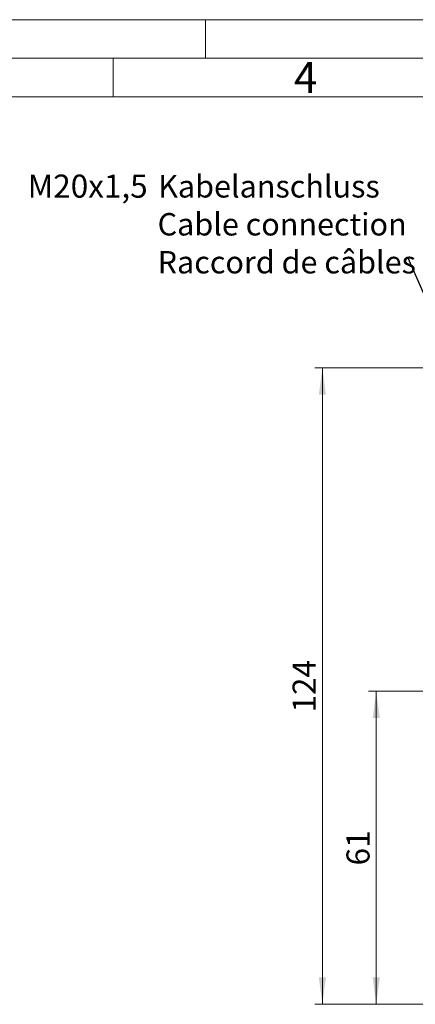
# Model space of a CAD drawing. Units: millimetres. Extents: x 0 to 420, y 0 to 297.
# Drawn here: x 198 to 249, y 169 to 297 of the extents above; entities that cross this region are included whole.
import ezdxf

# ---------------------------------------------------------------- set-up
doc = ezdxf.new("R2010")
doc.units = ezdxf.units.MM
doc.linetypes.add('SLD-Durchgehend', pattern=[0])
doc.styles.add('SLDTEXTSTYLE0', font='ARIAL.TTF', dxfattribs={"width": 0.948})
doc.styles.get("Standard").update_dxf_attribs({"font": 'ARIAL.TTF'})
doc.dimstyles.new('SLDDIMSTYLE0', dxfattribs={"dimtxt": 3, "dimasz": 3.5, "dimexe": 0, "dimexo": 0.0625, "dimgap": 0.75, "dimtad": 1, "dimdec": 3, "dimlfac": 1.5, "dimrnd": 1e-09, "dimzin": 12, "dimdsep": 46, "dimtxsty": 'SLDTEXTSTYLE0', "dimsah": 1, "dimcen": 0.09, "dimadec": 0, "dimazin": 3, "dimtfac": 1, "dimtdec": 3, "dimtofl": 0, "dimtmove": 0, "dimatfit": 3, "dimfxl": 1, "dimfrac": 2, "dimtolj": 1, "dimtzin": 12, "dimarcsym": 0})
doc.dimstyles.new('SLDDIMSTYLE4', dxfattribs={"dimtxt": 0.18, "dimasz": 3.5, "dimexe": 0, "dimexo": 0.0625, "dimgap": 0, "dimtad": 0, "dimtih": 1, "dimtoh": 1, "dimdec": 0, "dimrnd": 1e-09, "dimzin": 0, "dimdsep": 46, "dimtxsty": 'STANDARD', "dimsah": 1, "dimcen": 0.09, "dimadec": 0, "dimazin": 0, "dimtfac": 3.5, "dimtdec": 0, "dimtofl": 0, "dimtmove": 0, "dimatfit": 3, "dimfxl": 1, "dimfrac": 2, "dimtolj": 1, "dimtzin": 0, "dimarcsym": 0})

# ---------------------------------------------------------------- blocks, each defined once
blk = doc.blocks.new('_D_7')
at = {"color": 7, "linetype": 'SLD-Durchgehend', "lineweight": 0}
for p, q in [((264.85, 209.78), (243.19, 209.78)), ((244.19, 209.78), (244.19, 169.11)), ((259.16, 169.11), (243.19, 169.11))]:
    blk.add_line(p, q, dxfattribs=at)
for points in [[(244.19, 209.78), (243.73, 206.28), (244.65, 206.28)], [(244.19, 169.11), (244.65, 172.61), (243.73, 172.61)]]:
    blk.add_solid(points, dxfattribs=at)
at = {"color": 7, "linetype": 'SLD-Durchgehend', "lineweight": 0, "insert": (240.32, 187.15), "char_height": 3, "attachment_point": 1, "rotation": 90, "style": 'SLDTEXTSTYLE0'}
blk.add_mtext('61', dxfattribs=at)
blk = doc.blocks.new('_D_9')
at = {"color": 7, "linetype": 'SLD-Durchgehend', "lineweight": 0}
for p, q in [((260.52, 251.78), (236.19, 251.78)), ((237.19, 251.78), (237.19, 169.11)), ((259.16, 169.11), (236.19, 169.11))]:
    blk.add_line(p, q, dxfattribs=at)
for points in [[(237.19, 251.78), (236.73, 248.28), (237.65, 248.28)], [(237.19, 169.11), (237.65, 172.61), (236.73, 172.61)]]:
    blk.add_solid(points, dxfattribs=at)
at = {"color": 7, "linetype": 'SLD-Durchgehend', "lineweight": 0, "insert": (233.32, 207.01), "char_height": 3, "attachment_point": 1, "rotation": 90, "style": 'SLDTEXTSTYLE0'}
blk.add_mtext('124', dxfattribs=at)
blk = doc.blocks.new('SW_NOTE_2')
at = {"color": 0, "linetype": 'Continuous', "lineweight": 0, "attachment_point": 1, "style": 'SLDTEXTSTYLE0'}
for s, insert, char_height in [('M20x1,5 ', (-49.43, 10.85), 3), ('Kabelanschluss', (-32.48, 10.78), 2.9104), ('Cable connection', (-32.55, 5.85), 2.9104), ('Raccord de câbles', (-32.55, 0.92), 2.9104)]:
    blk.add_mtext(s, dxfattribs=dict(at, insert=insert, char_height=char_height))

msp = doc.modelspace()

# ---------------------------------------------------------------- linework, layer by layer
at = {"color": 7, "linetype": 'SLD-Durchgehend', "lineweight": 0}
for p, q in [((0, 297), (420, 297)), ((222, 292), (222, 297)), ((415, 292), (5, 292)), ((210, 292), (210, 287)), ((410, 287), (10, 287))]:
    msp.add_line(p, q, dxfattribs=at)

# ---------------------------------------------------------------- block references
at = {"color": 7, "linetype": 'Continuous', "lineweight": 0}
msp.add_blockref('SW_NOTE_2', (248.33782, 266.03223), dxfattribs=at)

# ---------------------------------------------------------------- texts
at = {"color": 7, "linetype": 'Continuous', "lineweight": 0, "insert": (233.5, 291.4896), "char_height": 4, "attachment_point": 1, "style": 'SLDTEXTSTYLE0'}
msp.add_mtext('4', dxfattribs=at)

# ---------------------------------------------------------------- dimensions: what is measured, and where the dimension line sits
at = {"color": 7, "linetype": 'SLD-Durchgehend', "lineweight": 0}
for base, p1, picture, middle in [((237.18734, 169.10937), (261.52151, 251.77604), '_D_9', (237.18734, 210.4427)), ((244.18734, 169.10937), (265.85484, 209.77604), '_D_7', (244.18734, 189.4427))]:
    dim = msp.add_linear_dim(base=base, p1=p1, p2=(260.16466, 169.10937), angle=90, dimstyle='SLDDIMSTYLE0', dxfattribs=at)
    dim.commit()
    dim.dimension.update_dxf_attribs({"geometry": picture, "text_midpoint": middle, "dimtype": 160})

# ---------------------------------------------------------------- leaders
at = {"color": 7, "linetype": 'Continuous', "lineweight": 0}
msp.add_leader([(254.18818, 252.65168), (248.33782, 266.03223)], dimstyle='SLDDIMSTYLE4', dxfattribs=at)

doc.saveas('drawing.dxf')
